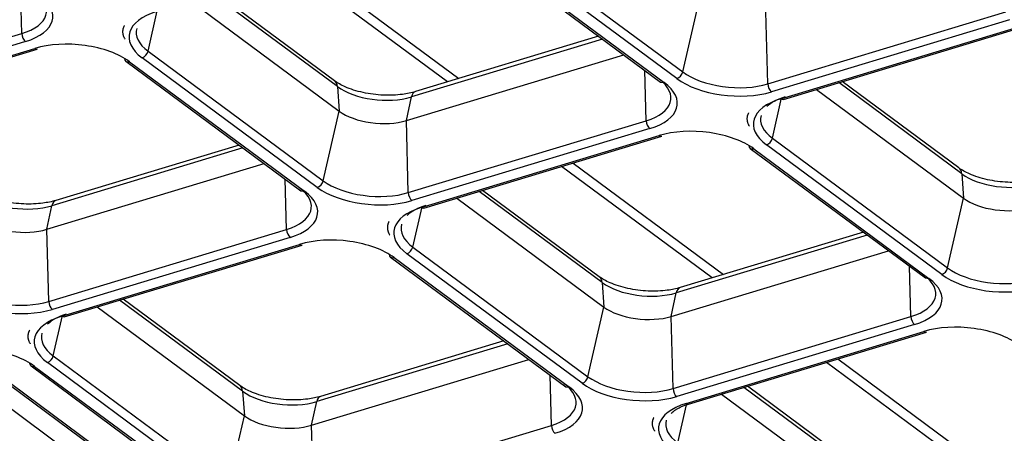
# Model space of a CAD drawing. Units: inches. Extents: x 0 to 7518, y 0 to 5362.
# Drawn here: x 3828 to 3888, y 4040 to 4065 of the extents above; entities that cross this region are included whole.
import ezdxf

# ---------------------------------------------------------------- set-up
doc = ezdxf.new("R2010")
doc.units = ezdxf.units.IN
doc.header["$MEASUREMENT"] = 0
doc.layers.add('LG-Product', color=3, linetype='Continuous')

msp = doc.modelspace()

# ---------------------------------------------------------------- linework, layer by layer
at = {"layer": 'LG-Product', "linetype": 'Continuous'}
for p, q in [((3857.85, 4069.726), (3868.445, 4061.88)), ((3856.505, 4069.117), (3867.101, 4061.271)), ((3856.723, 4069.091), (3867.318, 4061.245)), ((3868.089, 4061.479), (3857.494, 4069.325)), ((3845.791, 4068.23), (3854.899, 4061.485)), ((3854.21, 4061.276), (3845.102, 4068.021)), ((3828.467, 4064.207), (3828.386, 4067.249)), ((3847.552, 4060.997), (3840.11, 4066.508)), ((3847.378, 4061.348), (3840.323, 4066.573)), ((3838.761, 4066.1), (3847.661, 4059.509)), ((3868.445, 4061.88), (3869.41, 4066.095)), ((3836.101, 4063.14), (3836.659, 4065.581)), ((3873.593, 4061.161), (3873.477, 4065.527)), ((3873.593, 4061.161), (3887.981, 4065.518)), ((3888.199, 4065.037), (3873.811, 4060.68)), ((3814.079, 4059.85), (3828.467, 4064.207)), ((3874.379, 4060.259), (3888.767, 4064.616)), ((3874.53, 4060.221), (3888.918, 4064.578)), ((3828.684, 4063.725), (3814.296, 4059.368)), ((3863.592, 4063.869), (3852.038, 4060.371)), ((3863.354, 4064.045), (3852.273, 4060.69)), ((3814.865, 4058.948), (3829.252, 4063.304)), ((3815.016, 4058.91), (3829.404, 4063.266)), ((3829.252, 4063.304), (3829.404, 4063.266)), ((3836.101, 4063.14), (3846.696, 4055.295)), ((3851.728, 4058.941), (3864.872, 4062.921)), ((3834.756, 4062.531), (3845.352, 4054.685)), ((3834.974, 4062.505), (3845.569, 4054.66)), ((3846.34, 4054.893), (3835.745, 4062.739)), ((3866.232, 4058.932), (3866.151, 4061.974)), ((3867.101, 4061.271), (3867.318, 4061.245)), ((3885.317, 4055.723), (3877.875, 4061.234)), ((3885.143, 4056.074), (3878.088, 4061.299)), ((3847.552, 4060.997), (3847.661, 4059.509)), ((3876.526, 4060.826), (3885.426, 4054.235)), ((3851.728, 4058.941), (3852.038, 4060.371)), ((3873.866, 4057.866), (3874.425, 4060.306)), ((3874.379, 4060.259), (3874.53, 4060.221)), ((3846.696, 4055.295), (3847.661, 4059.509)), ((3851.844, 4054.576), (3851.728, 4058.941)), ((3851.844, 4054.576), (3866.232, 4058.932)), ((3866.449, 4058.451), (3852.062, 4054.094)), ((3852.63, 4053.674), (3867.018, 4058.03)), ((3852.781, 4053.635), (3867.169, 4057.992)), ((3867.018, 4058.03), (3867.169, 4057.992)), ((3873.866, 4057.866), (3884.461, 4050.02)), ((3841.843, 4057.283), (3830.289, 4053.785)), ((3841.605, 4057.459), (3830.524, 4054.104)), ((3872.521, 4057.257), (3883.117, 4049.411)), ((3872.739, 4057.231), (3883.334, 4049.385)), ((3884.105, 4049.619), (3873.51, 4057.465)), ((3829.979, 4052.355), (3843.123, 4056.336)), ((3861.807, 4056.37), (3870.915, 4049.625)), ((3870.226, 4049.416), (3861.118, 4056.161)), ((3885.317, 4055.723), (3885.426, 4054.235)), ((3844.483, 4052.346), (3844.402, 4055.389)), ((3845.352, 4054.685), (3845.569, 4054.66)), ((3863.568, 4049.137), (3856.126, 4054.648)), ((3863.394, 4049.488), (3856.339, 4054.713)), ((3854.777, 4054.24), (3863.677, 4047.649)), ((3884.461, 4050.02), (3885.426, 4054.235)), ((3829.979, 4052.355), (3830.289, 4053.785)), ((3852.117, 4051.28), (3852.676, 4053.721)), ((3852.63, 4053.674), (3852.781, 4053.635)), ((3830.095, 4047.99), (3829.979, 4052.355)), ((3830.095, 4047.99), (3844.483, 4052.346)), ((3879.37, 4052.185), (3868.289, 4048.83)), ((3844.7, 4051.865), (3830.313, 4047.508)), ((3879.608, 4052.009), (3868.054, 4048.511)), ((3830.881, 4047.088), (3845.268, 4051.444)), ((3831.032, 4047.05), (3845.42, 4051.406)), ((3845.268, 4051.444), (3845.42, 4051.406)), ((3852.117, 4051.28), (3862.712, 4043.435)), ((3867.744, 4047.081), (3880.888, 4051.061)), ((3850.772, 4050.671), (3861.368, 4042.825)), ((3850.99, 4050.645), (3861.585, 4042.8)), ((3862.356, 4043.033), (3851.761, 4050.879)), ((3882.248, 4047.072), (3882.167, 4050.114)), ((3883.117, 4049.411), (3883.334, 4049.385)), ((3863.568, 4049.137), (3863.677, 4047.649)), ((3841.819, 4042.551), (3834.377, 4048.062)), ((3841.645, 4042.903), (3834.59, 4048.127)), ((3867.744, 4047.081), (3868.054, 4048.511)), ((3833.028, 4047.654), (3841.928, 4041.063)), ((3862.712, 4043.435), (3863.677, 4047.649)), ((3830.368, 4044.695), (3830.926, 4047.135)), ((3830.881, 4047.088), (3831.032, 4047.05)), ((3867.86, 4042.716), (3867.744, 4047.081)), ((3867.86, 4042.716), (3882.248, 4047.072)), ((3882.465, 4046.591), (3868.078, 4042.234)), ((3857.621, 4045.599), (3846.54, 4042.244)), ((3868.646, 4041.814), (3883.034, 4046.17)), ((3868.797, 4041.775), (3883.185, 4046.132)), ((3883.034, 4046.17), (3883.185, 4046.132)), ((3824.815, 4045.094), (3833.85, 4038.403)), ((3824.982, 4045.105), (3833.981, 4038.441)), ((3857.859, 4045.423), (3846.305, 4041.925)), ((3832.509, 4037.996), (3823.401, 4044.74)), ((3830.368, 4044.695), (3840.963, 4036.849)), ((3845.995, 4040.495), (3859.139, 4044.476)), ((3877.823, 4044.51), (3886.451, 4038.12)), ((3829.023, 4044.085), (3839.619, 4036.24)), ((3829.241, 4044.06), (3839.836, 4036.214)), ((3840.607, 4036.447), (3830.012, 4044.293)), ((3886.087, 4037.671), (3877.134, 4044.301)), ((3860.499, 4040.486), (3860.418, 4043.529)), ((3861.368, 4042.825), (3861.585, 4042.8)), ((3879.584, 4037.277), (3872.142, 4042.788)), ((3879.41, 4037.628), (3872.355, 4042.853)), ((3841.819, 4042.551), (3841.928, 4041.063)), ((3870.793, 4042.38), (3879.693, 4035.789)), ((3845.995, 4040.495), (3846.305, 4041.925)), ((3868.66, 4041.722), (3868.133, 4039.42)), ((3868.646, 4041.814), (3868.797, 4041.775)), ((3840.963, 4036.849), (3841.928, 4041.063)), ((3846.111, 4036.13), (3845.995, 4040.495)), ((3846.111, 4036.13), (3860.499, 4040.486))]:
    msp.add_line(p, q, dxfattribs=at)
for centre, major_axis, ratio, start_param, end_param in [((3826.284, 4065.823), (3.679, -0.313), 0.495461, 5.389226, 6.960022), ((3826.258, 4065.522), (-4.088, 0.348), 0.495461, 2.247633, 3.818429), ((3839.04, 4063.737), (-4.088, 0.348), 0.495461, 5.389226, 6.960022), ((3828.715, 4064.086), (0.121, -0.399), 0.544049, 4.24586, 5.651508), ((3839.066, 4064.038), (3.679, -0.313), 0.495461, 3.046381, 3.818429), ((3831.679, 4061.508), (-4.088, 0.348), 0.495461, 3.818429, 5.389226), ((3835.776, 4063.1), (0.248, 0.335), 0.677148, 3.880283, 5.28593), ((3835.004, 4062.866), (-0.248, -0.335), 0.677148, 5.616228, 7.021875), ((3868.12, 4061.84), (-0.248, -0.335), 0.677148, 0.73869, 2.144338), ((3871.41, 4062.778), (3.679, -0.313), 0.495461, 3.818429, 5.389226), ((3846.882, 4060.679), (-0.496, -0.67), 0.677148, 2.474635, 3.141583), ((3864.049, 4060.549), (3.679, -0.313), 0.495461, 5.389226, 6.960022), ((3864.023, 4060.248), (-4.088, 0.348), 0.495461, 2.247633, 3.818429), ((3871.384, 4062.477), (-4.088, 0.348), 0.495461, 0.676837, 2.247633), ((3873.841, 4061.041), (0.121, -0.399), 0.544049, 4.24586, 5.651508), ((3850.136, 4061.78), (-3.206, 0.273), 0.495461, 0.676837, 2.247633), ((3852.514, 4059.892), (-0.242, 0.798), 0.544049, 0.000019, 0.77397), ((3876.805, 4058.463), (-4.088, 0.348), 0.495461, 5.389226, 6.960022), ((3876.831, 4058.764), (3.679, -0.313), 0.495461, 2.247633, 2.727312), ((3850.003, 4060.219), (2.906, -0.247), 0.495461, 3.818429, 5.389226), ((3866.48, 4058.812), (-0.121, 0.399), 0.544049, 1.104267, 2.509915), ((3876.831, 4058.764), (3.679, -0.313), 0.495461, 3.046381, 3.818429), ((3869.444, 4056.234), (-4.088, 0.348), 0.495461, 3.818429, 5.389226), ((3873.541, 4057.826), (-0.248, -0.335), 0.677148, 0.73869, 2.144338), ((3872.769, 4057.592), (-0.248, -0.335), 0.677148, 5.616228, 7.021875), ((3884.647, 4055.405), (0.496, 0.67), 0.677148, 5.616228, 6.283175), ((3887.901, 4056.505), (-3.206, 0.273), 0.495461, 0.676837, 2.247633), ((3846.371, 4055.254), (0.248, 0.335), 0.677148, 3.880283, 5.28593), ((3849.661, 4056.192), (3.679, -0.313), 0.495461, 3.818429, 5.389226), ((3842.3, 4053.963), (3.679, -0.313), 0.495461, 5.389226, 6.960022), ((3842.274, 4053.662), (-4.088, 0.348), 0.495461, 2.247633, 3.818429), ((3849.635, 4055.891), (-4.088, 0.348), 0.495461, 0.676837, 2.247633), ((3852.092, 4054.455), (-0.121, 0.399), 0.544049, 1.104267, 2.509915), ((3828.387, 4055.194), (-3.206, 0.273), 0.495461, 0.676837, 2.247633), ((3830.765, 4053.306), (0.242, -0.798), 0.544049, 3.141612, 3.915563), ((3887.768, 4054.944), (2.906, -0.247), 0.495461, 3.818429, 5.389226), ((3855.056, 4051.877), (-4.088, 0.348), 0.495461, 5.389226, 6.960022), ((3855.082, 4052.178), (3.679, -0.313), 0.495461, 2.247633, 2.727312), ((3828.254, 4053.633), (2.906, -0.247), 0.495461, 3.818429, 5.389226), ((3844.731, 4052.226), (0.121, -0.399), 0.544049, 4.24586, 5.651508), ((3855.082, 4052.178), (3.679, -0.313), 0.495461, 3.046381, 3.818429), ((3847.695, 4049.648), (-4.088, 0.348), 0.495461, 3.818429, 5.389226), ((3851.792, 4051.24), (-0.248, -0.335), 0.677148, 0.73869, 2.144338), ((3851.02, 4051.006), (-0.248, -0.335), 0.677148, 5.616228, 7.021875), ((3884.136, 4049.98), (-0.248, -0.335), 0.677148, 0.73869, 2.144338), ((3887.426, 4050.918), (3.679, -0.313), 0.495461, 3.818429, 5.389226), ((3862.898, 4048.819), (-0.496, -0.67), 0.677148, 2.474635, 3.141583), ((3880.065, 4048.689), (3.679, -0.313), 0.495461, 5.389226, 6.960022), ((3880.039, 4048.388), (-4.088, 0.348), 0.495461, 2.247633, 3.818429), ((3887.4, 4050.617), (-4.088, 0.348), 0.495461, 0.676837, 2.247633), ((3827.912, 4049.606), (3.679, -0.313), 0.495461, 3.818429, 5.389226), ((3866.152, 4049.92), (-3.206, 0.273), 0.495461, 0.676837, 2.247633), ((3868.53, 4048.032), (-0.242, 0.798), 0.544049, 0.000019, 0.77397), ((3827.886, 4049.305), (-4.088, 0.348), 0.495461, 0.676837, 2.247633), ((3830.343, 4047.869), (0.121, -0.399), 0.544049, 4.24586, 5.651508), ((3866.019, 4048.358), (2.906, -0.247), 0.495461, 3.818429, 5.389226), ((3833.307, 4045.291), (-4.088, 0.348), 0.495461, 5.389226, 6.960022), ((3833.333, 4045.592), (3.679, -0.313), 0.495461, 2.247633, 2.727312), ((3882.496, 4046.952), (0.121, -0.399), 0.544049, 4.24586, 5.651508), ((3885.46, 4044.374), (-4.088, 0.348), 0.495461, 3.818429, 5.389226), ((3833.333, 4045.592), (3.679, -0.313), 0.495461, 3.046381, 3.818429), ((3825.946, 4043.062), (-4.088, 0.348), 0.495461, 3.818429, 5.389226), ((3830.043, 4044.654), (-0.248, -0.335), 0.677148, 0.73869, 2.144338), ((3829.271, 4044.42), (-0.248, -0.335), 0.677148, 5.616228, 7.021875), ((3862.387, 4043.394), (-0.248, -0.335), 0.677148, 0.73869, 2.144338), ((3865.677, 4044.332), (3.679, -0.313), 0.495461, 3.818429, 5.389226), ((3841.149, 4042.233), (0.496, 0.67), 0.677148, 5.616228, 6.283175), ((3858.316, 4042.103), (3.679, -0.313), 0.495461, 5.389226, 6.960022), ((3858.29, 4041.802), (-4.088, 0.348), 0.495461, 2.247633, 3.818429), ((3865.651, 4044.031), (-4.088, 0.348), 0.495461, 0.676837, 2.247633), ((3868.108, 4042.595), (0.121, -0.399), 0.544049, 4.24586, 5.651508), ((3844.403, 4043.334), (-3.206, 0.273), 0.495461, 0.676837, 2.247633), ((3846.781, 4041.446), (-0.242, 0.798), 0.544049, 0.000019, 0.77397), ((3871.072, 4040.017), (-4.088, 0.348), 0.495461, 5.389226, 6.960022), ((3844.27, 4041.773), (2.906, -0.247), 0.495461, 3.818429, 5.389226), ((3860.747, 4040.366), (0.121, -0.399), 0.544049, 4.24586, 5.651508), ((3871.098, 4040.318), (3.679, -0.313), 0.495461, 3.046381, 3.818429)]:
    msp.add_ellipse(centre, major_axis=major_axis, ratio=ratio, start_param=start_param, end_param=end_param, dxfattribs=at)
for points in [[(3834.665, 4064.691), (3834.44, 4064.279), (3834.712, 4063.865)], [(3872.43, 4059.417), (3872.205, 4059.005), (3872.477, 4058.591)], [(3850.681, 4052.831), (3850.456, 4052.419), (3850.728, 4052.005)], [(3828.932, 4046.245), (3828.707, 4045.833), (3828.979, 4045.419)], [(3867.751, 4041.204), (3868.053, 4041.55), (3868.797, 4041.775)], [(3866.697, 4040.971), (3866.472, 4040.559), (3866.744, 4040.145)]]:
    msp.add_open_spline(points, degree=2, dxfattribs=at)
for points in [[(3852.273, 4060.69), (3852.03, 4060.616), (3851.441, 4060.492), (3850.322, 4060.443), (3849.087, 4060.601), (3848.037, 4060.942), (3847.56, 4061.213), (3847.378, 4061.348)], [(3890.038, 4055.416), (3889.795, 4055.342), (3889.207, 4055.218), (3888.087, 4055.169), (3886.852, 4055.327), (3885.802, 4055.668), (3885.326, 4055.938), (3885.143, 4056.074)], [(3830.524, 4054.104), (3830.281, 4054.031), (3829.692, 4053.906), (3828.573, 4053.857), (3827.338, 4054.015), (3826.288, 4054.357), (3825.811, 4054.627), (3825.629, 4054.763)], [(3868.289, 4048.83), (3868.046, 4048.756), (3867.457, 4048.632), (3866.338, 4048.583), (3865.103, 4048.741), (3864.053, 4049.082), (3863.576, 4049.353), (3863.394, 4049.488)], [(3846.54, 4042.244), (3846.297, 4042.171), (3845.708, 4042.046), (3844.589, 4041.997), (3843.354, 4042.155), (3842.304, 4042.497), (3841.827, 4042.767), (3841.645, 4042.903)]]:
    msp.add_open_spline(points, degree=3, knots=[0, 0, 0, 0, 0.165002, 0.377044, 0.598088, 0.819404, 1, 1, 1, 1], dxfattribs=at)

doc.saveas('drawing.dxf')
